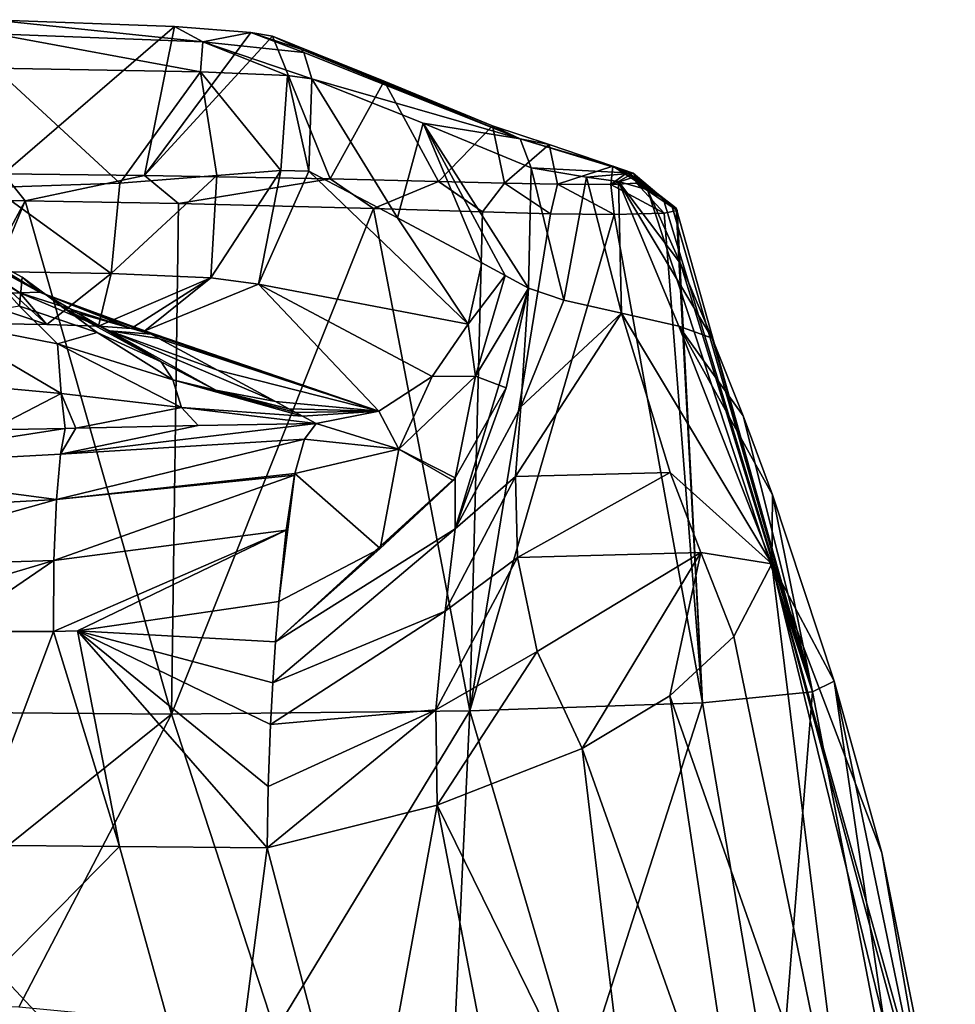
# Model space of a CAD drawing. Units: millimetres. Extents: x -57 to 28, y 1 to 307.
# Drawn here: x 5 to 28, y 95 to 119 of the extents above; entities that cross this region are included whole.
import ezdxf

# ---------------------------------------------------------------- set-up
doc = ezdxf.new("R2010")
doc.units = ezdxf.units.MM
doc.header["$LTSCALE"] = 65.185185
for name, color, linetype in [('40', 7, 'CONTINUOUS'), ('41', 7, 'CONTINUOUS'), ('42', 7, 'CONTINUOUS'), ('43', 7, 'CONTINUOUS'), ('45', 7, 'CONTINUOUS'), ('46', 7, 'CONTINUOUS'), ('47', 7, 'CONTINUOUS'), ('48', 7, 'CONTINUOUS'), ('49', 7, 'CONTINUOUS'), ('50', 7, 'CONTINUOUS'), ('69', 7, 'CONTINUOUS'), ('70', 7, 'CONTINUOUS'), ('71', 7, 'CONTINUOUS'), ('72', 7, 'CONTINUOUS'), ('73', 7, 'CONTINUOUS'), ('78', 7, 'CONTINUOUS'), ('79', 7, 'CONTINUOUS'), ('80', 7, 'CONTINUOUS'), ('81', 7, 'CONTINUOUS'), ('84', 7, 'CONTINUOUS'), ('86', 7, 'CONTINUOUS')]:
    doc.layers.add(name, color=color, linetype=linetype)

msp = doc.modelspace()

# ---------------------------------------------------------------- linework, layer by layer
at = {"layer": '40', "linetype": 'Continuous'}
for points in [[(12.004, 115.585, 77.738), (14.16, 114.453, 55.548), (12.082, 117.826, 77.668), (12.004, 115.585, 77.738)], [(12.082, 117.826, 77.668), (14.16, 114.453, 55.548), (14.782, 116.747, 49.73), (12.082, 117.826, 77.668)], [(14.16, 114.453, 55.548), (16.201, 113.362, 34.445), (14.782, 116.747, 49.73), (14.16, 114.453, 55.548)], [(17.336, 112.747, 22.657), (17.402, 115.669, 22.561), (14.782, 116.747, 49.73), (17.336, 112.747, 22.657)], [(16.769, 113.054, 28.551), (17.336, 112.747, 22.657), (14.782, 116.747, 49.73), (16.769, 113.054, 28.551)], [(16.201, 113.362, 34.445), (16.769, 113.054, 28.551), (14.782, 116.747, 49.73), (16.201, 113.362, 34.445)]]:
    msp.add_3dface(points, dxfattribs=at)
at = {"layer": '41', "linetype": 'Continuous'}
for points in [[(4.391, 118.086, 85.057), (4.337, 115.187, 84.548), (7.426, 115.298, 83.787), (4.391, 118.086, 85.057)], [(4.391, 118.086, 85.057), (7.426, 115.298, 83.787), (9.381, 117.995, 82.923), (4.391, 118.086, 85.057)], [(7.426, 115.298, 83.787), (9.776, 115.481, 82.238), (9.381, 117.995, 82.923), (7.426, 115.298, 83.787)], [(9.776, 115.481, 82.238), (11.324, 115.599, 80.129), (9.381, 117.995, 82.923), (9.776, 115.481, 82.238)], [(9.381, 117.995, 82.923), (11.324, 115.599, 80.129), (11.486, 117.906, 80.003), (9.381, 117.995, 82.923)], [(11.324, 115.599, 80.129), (12.004, 115.585, 77.738), (11.486, 117.906, 80.003), (11.324, 115.599, 80.129)], [(12.004, 115.585, 77.738), (12.082, 117.826, 77.668), (11.486, 117.906, 80.003), (12.004, 115.585, 77.738)]]:
    msp.add_3dface(points, dxfattribs=at)
at = {"layer": '42', "linetype": 'Continuous'}
for points in [[(12.004, 115.585, 77.738), (10.787, 112.848, 77.764), (15.87, 111.872, 34.523), (12.004, 115.585, 77.738)], [(12.004, 115.585, 77.738), (15.87, 111.872, 34.523), (14.16, 114.453, 55.548), (12.004, 115.585, 77.738)], [(16.201, 113.362, 34.445), (14.16, 114.453, 55.548), (15.87, 111.872, 34.523), (16.201, 113.362, 34.445)], [(10.787, 112.848, 77.764), (8.025, 111.716, 77.554), (13.702, 109.763, 34.633), (10.787, 112.848, 77.764)], [(15.87, 111.872, 34.523), (10.787, 112.848, 77.764), (14.996, 110.608, 34.589), (15.87, 111.872, 34.523)], [(14.996, 110.608, 34.589), (10.787, 112.848, 77.764), (13.702, 109.763, 34.633), (14.996, 110.608, 34.589)], [(8.025, 111.716, 77.554), (8.184, 111.631, 75.925), (13.702, 109.763, 34.633), (8.025, 111.716, 77.554)], [(8.184, 111.631, 75.925), (8.369, 111.531, 74.023), (13.702, 109.763, 34.633), (8.184, 111.631, 75.925)], [(9.791, 110.764, 59.39), (13.702, 109.763, 34.633), (8.369, 111.531, 74.023), (9.791, 110.764, 59.39)], [(9.791, 110.764, 59.39), (11.195, 110.004, 44.896), (13.702, 109.763, 34.633), (9.791, 110.764, 59.39)], [(11.525, 109.825, 41.478), (13.702, 109.763, 34.633), (11.195, 110.004, 44.896), (11.525, 109.825, 41.478)], [(11.691, 109.735, 39.762), (13.702, 109.763, 34.633), (11.525, 109.825, 41.478), (11.691, 109.735, 39.762)], [(11.855, 109.646, 38.059), (13.702, 109.763, 34.633), (11.691, 109.735, 39.762), (11.855, 109.646, 38.059)], [(12.184, 109.467, 34.649), (13.702, 109.763, 34.633), (11.855, 109.646, 38.059), (12.184, 109.467, 34.649)]]:
    msp.add_3dface(points, dxfattribs=at)
at = {"layer": '43', "linetype": 'Continuous'}
for points in [[(11.324, 115.599, 80.129), (9.776, 115.481, 82.238), (9.632, 113.003, 80.722), (11.324, 115.599, 80.129)], [(10.787, 112.848, 77.764), (11.324, 115.599, 80.129), (9.632, 113.003, 80.722), (10.787, 112.848, 77.764)], [(12.004, 115.585, 77.738), (11.324, 115.599, 80.129), (10.787, 112.848, 77.764), (12.004, 115.585, 77.738)], [(9.776, 115.481, 82.238), (7.426, 115.298, 83.787), (7.211, 113.108, 82.725), (9.776, 115.481, 82.238)], [(9.776, 115.481, 82.238), (7.211, 113.108, 82.725), (9.632, 113.003, 80.722), (9.776, 115.481, 82.238)], [(4.337, 115.187, 84.548), (4.238, 113.15, 83.536), (7.211, 113.108, 82.725), (4.337, 115.187, 84.548)], [(7.426, 115.298, 83.787), (4.337, 115.187, 84.548), (7.211, 113.108, 82.725), (7.426, 115.298, 83.787)], [(3.992, 111.888, 80.835), (5.649, 111.868, 80.448), (4.238, 113.15, 83.536), (3.992, 111.888, 80.835)], [(4.238, 113.15, 83.536), (5.649, 111.868, 80.448), (7.211, 113.108, 82.725), (4.238, 113.15, 83.536)], [(5.649, 111.868, 80.448), (6.904, 111.827, 79.678), (7.211, 113.108, 82.725), (5.649, 111.868, 80.448)], [(7.211, 113.108, 82.725), (6.904, 111.827, 79.678), (9.632, 113.003, 80.722), (7.211, 113.108, 82.725)], [(6.904, 111.827, 79.678), (7.694, 111.774, 78.661), (9.632, 113.003, 80.722), (6.904, 111.827, 79.678)], [(7.694, 111.774, 78.661), (8.025, 111.716, 77.554), (9.632, 113.003, 80.722), (7.694, 111.774, 78.661)], [(8.025, 111.716, 77.554), (10.787, 112.848, 77.764), (9.632, 113.003, 80.722), (8.025, 111.716, 77.554)]]:
    msp.add_3dface(points, dxfattribs=at)
at = {"layer": '45', "linetype": 'Continuous'}
for points in [[(17.402, 115.669, 22.561), (17.336, 112.747, 22.657), (18.193, 112.459, 17.162), (17.402, 115.669, 22.561)], [(17.402, 115.669, 22.561), (18.193, 112.459, 17.162), (18.743, 115.442, 11.909), (17.402, 115.669, 22.561)], [(18.193, 112.459, 17.162), (19.595, 112.143, 11.138), (18.743, 115.442, 11.909), (18.193, 112.459, 17.162)], [(18.743, 115.442, 11.909), (19.595, 112.143, 11.138), (19.518, 115.334, 5.963), (18.743, 115.442, 11.909)], [(21.022, 113.343, -0.424), (20.219, 115.131, -0.455), (19.518, 115.334, 5.963), (21.022, 113.343, -0.424)], [(21.787, 111.539, -0.393), (21.022, 113.343, -0.424), (19.518, 115.334, 5.963), (21.787, 111.539, -0.393)], [(20.981, 111.827, 5.098), (21.787, 111.539, -0.393), (19.518, 115.334, 5.963), (20.981, 111.827, 5.098)], [(19.595, 112.143, 11.138), (20.981, 111.827, 5.098), (19.518, 115.334, 5.963), (19.595, 112.143, 11.138)]]:
    msp.add_3dface(points, dxfattribs=at)
at = {"layer": '46', "linetype": 'Continuous'}
for points in [[(15.56, 106.914, 23.434), (17.336, 112.747, 22.657), (16.793, 110.333, 23.908), (15.56, 106.914, 23.434)], [(17.336, 112.747, 22.657), (15.56, 106.914, 23.434), (17.148, 109.871, 21.412), (17.336, 112.747, 22.657)], [(15.56, 108.151, 25.039), (15.56, 106.914, 23.434), (16.793, 110.333, 23.908), (15.56, 108.151, 25.039)], [(17.148, 109.871, 21.412), (15.56, 106.914, 23.434), (17.02, 108.179, 20.678), (17.148, 109.871, 21.412)], [(15.56, 106.914, 23.434), (15.311, 104.919, 22.383), (17.02, 108.179, 20.678), (15.56, 106.914, 23.434)], [(17.02, 108.179, 20.678), (15.311, 104.919, 22.383), (17.066, 106.215, 19.825), (17.02, 108.179, 20.678)], [(15.56, 106.914, 23.434), (15.56, 108.151, 25.039), (11.201, 104.171, 25.985), (15.56, 106.914, 23.434)], [(11.201, 104.171, 25.985), (15.56, 108.151, 25.039), (15.507, 108.084, 25.074), (11.201, 104.171, 25.985)], [(13.741, 106.434, 25.926), (11.201, 104.171, 25.985), (15.507, 108.084, 25.074), (13.741, 106.434, 25.926)], [(15.311, 104.919, 22.383), (15.56, 106.914, 23.434), (11.132, 103.175, 25.513), (15.311, 104.919, 22.383)], [(11.132, 103.175, 25.513), (15.56, 106.914, 23.434), (11.201, 104.171, 25.985), (11.132, 103.175, 25.513)], [(11.281, 105.147, 26.597), (11.201, 104.171, 25.985), (13.741, 106.434, 25.926), (11.281, 105.147, 26.597)], [(15.311, 104.919, 22.383), (15.089, 102.524, 21.894), (17.066, 106.215, 19.825), (15.311, 104.919, 22.383)], [(17.066, 106.215, 19.825), (15.089, 102.524, 21.894), (17.549, 103.938, 18.836), (17.066, 106.215, 19.825)], [(15.089, 102.524, 21.894), (15.311, 104.919, 22.383), (11.076, 102.172, 25.178), (15.089, 102.524, 21.894)], [(11.076, 102.172, 25.178), (15.311, 104.919, 22.383), (11.132, 103.175, 25.513), (11.076, 102.172, 25.178)], [(15.089, 102.524, 21.894), (15.122, 100.21, 21.896), (17.549, 103.938, 18.836), (15.089, 102.524, 21.894)], [(15.122, 100.21, 21.896), (18.636, 101.59, 17.823), (17.549, 103.938, 18.836), (15.122, 100.21, 21.896)], [(15.122, 100.21, 21.896), (15.089, 102.524, 21.894), (11, 99.18, 24.936), (15.122, 100.21, 21.896)], [(11, 99.18, 24.936), (15.089, 102.524, 21.894), (11.018, 100.668, 24.918), (11, 99.18, 24.936)], [(11.018, 100.668, 24.918), (15.089, 102.524, 21.894), (11.076, 102.172, 25.178), (11.018, 100.668, 24.918)]]:
    msp.add_3dface(points, dxfattribs=at)
at = {"layer": '47', "linetype": 'Continuous'}
for points in [[(18.193, 112.459, 17.162), (17.336, 112.747, 22.657), (17.148, 109.871, 21.412), (18.193, 112.459, 17.162)], [(19.595, 112.143, 11.138), (18.193, 112.459, 17.162), (17.148, 109.871, 21.412), (19.595, 112.143, 11.138)], [(19.595, 112.143, 11.138), (17.148, 109.871, 21.412), (17.02, 108.179, 20.678), (19.595, 112.143, 11.138)], [(19.595, 112.143, 11.138), (17.02, 108.179, 20.678), (20.77, 108.276, 10.45), (19.595, 112.143, 11.138)], [(17.02, 108.179, 20.678), (17.066, 106.215, 19.825), (20.77, 108.276, 10.45), (17.02, 108.179, 20.678)], [(20.77, 108.276, 10.45), (17.066, 106.215, 19.825), (21.516, 106.335, 10.135), (20.77, 108.276, 10.45)], [(17.066, 106.215, 19.825), (17.549, 103.938, 18.836), (21.516, 106.335, 10.135), (17.066, 106.215, 19.825)], [(17.549, 103.938, 18.836), (18.636, 101.59, 17.823), (21.516, 106.335, 10.135), (17.549, 103.938, 18.836)], [(18.636, 101.59, 17.823), (20.764, 102.86, 14.076), (21.516, 106.335, 10.135), (18.636, 101.59, 17.823)], [(20.764, 102.86, 14.076), (22.319, 104.301, 9.819), (21.516, 106.335, 10.135), (20.764, 102.86, 14.076)]]:
    msp.add_3dface(points, dxfattribs=at)
at = {"layer": '48', "linetype": 'Continuous'}
for points in [[(20.981, 111.827, 5.098), (19.595, 112.143, 11.138), (23.237, 106.066, 4.611), (20.981, 111.827, 5.098)], [(19.595, 112.143, 11.138), (20.77, 108.276, 10.45), (23.237, 106.066, 4.611), (19.595, 112.143, 11.138)], [(21.787, 111.539, -0.393), (20.981, 111.827, 5.098), (22.54, 109.649, -0.36), (21.787, 111.539, -0.393)], [(22.54, 109.649, -0.36), (20.981, 111.827, 5.098), (23.252, 107.74, -0.326), (22.54, 109.649, -0.36)], [(23.252, 107.74, -0.326), (20.981, 111.827, 5.098), (23.237, 106.066, 4.611), (23.252, 107.74, -0.326)], [(20.77, 108.276, 10.45), (21.516, 106.335, 10.135), (23.237, 106.066, 4.611), (20.77, 108.276, 10.45)], [(21.516, 106.335, 10.135), (22.319, 104.301, 9.819), (23.237, 106.066, 4.611), (21.516, 106.335, 10.135)]]:
    msp.add_3dface(points, dxfattribs=at)
at = {"layer": '49', "linetype": 'Continuous'}
for points in [[(20.219, 115.131, -0.455), (21.022, 113.343, -0.424), (24.227, 102.963, -8.897), (20.219, 115.131, -0.455)], [(20.219, 115.131, -0.455), (24.227, 102.963, -8.897), (20.603, 114.92, -4.798), (20.219, 115.131, -0.455)], [(0, 105.349, -26.942), (0, 114.903, -24.208), (5.124, 114.866, -23.704), (0, 105.349, -26.942)], [(0, 102.488, -27.41), (0, 105.349, -26.942), (5.124, 114.866, -23.704), (0, 102.488, -27.41)], [(8.674, 102.42, -25.884), (0, 102.488, -27.41), (5.124, 114.866, -23.704), (8.674, 102.42, -25.884)], [(8.842, 114.799, -22.675), (8.674, 102.42, -25.884), (5.124, 114.866, -23.704), (8.842, 114.799, -22.675)], [(20.603, 114.92, -4.798), (24.227, 102.963, -8.897), (20.805, 114.78, -7.351), (20.603, 114.92, -4.798)], [(13.574, 114.678, -20.416), (8.674, 102.42, -25.884), (8.842, 114.799, -22.675), (13.574, 114.678, -20.416)], [(15.909, 102.498, -22.002), (8.674, 102.42, -25.884), (13.574, 114.678, -20.416), (15.909, 102.498, -22.002)], [(16.217, 114.601, -18.574), (15.909, 102.498, -22.002), (13.574, 114.678, -20.416), (16.217, 114.601, -18.574)], [(20.944, 114.632, -10.227), (21.559, 102.693, -16.329), (20.622, 114.567, -12.36), (20.944, 114.632, -10.227)], [(20.805, 114.78, -7.351), (24.227, 102.963, -8.897), (20.919, 114.691, -8.872), (20.805, 114.78, -7.351)], [(24.227, 102.963, -8.897), (21.559, 102.693, -16.329), (20.919, 114.691, -8.872), (24.227, 102.963, -8.897)], [(20.919, 114.691, -8.872), (21.559, 102.693, -16.329), (20.944, 114.632, -10.227), (20.919, 114.691, -8.872)], [(17.871, 114.554, -17.136), (15.909, 102.498, -22.002), (16.217, 114.601, -18.574), (17.871, 114.554, -17.136)], [(19.412, 114.534, -15.194), (15.909, 102.498, -22.002), (17.871, 114.554, -17.136), (19.412, 114.534, -15.194)], [(21.559, 102.693, -16.329), (15.909, 102.498, -22.002), (19.412, 114.534, -15.194), (21.559, 102.693, -16.329)], [(20.622, 114.567, -12.36), (21.559, 102.693, -16.329), (19.412, 114.534, -15.194), (20.622, 114.567, -12.36)], [(21.022, 113.343, -0.424), (21.787, 111.539, -0.393), (24.227, 102.963, -8.897), (21.022, 113.343, -0.424)], [(21.787, 111.539, -0.393), (22.54, 109.649, -0.36), (24.227, 102.963, -8.897), (21.787, 111.539, -0.393)], [(22.54, 109.649, -0.36), (23.252, 107.74, -0.326), (24.227, 102.963, -8.897), (22.54, 109.649, -0.36)], [(23.252, 107.74, -0.326), (24.75, 103.221, -0.247), (24.227, 102.963, -8.897), (23.252, 107.74, -0.326)], [(24.227, 102.963, -8.897), (24.75, 103.221, -0.247), (26.553, 90.898, -7.586), (24.227, 102.963, -8.897)], [(24.75, 103.221, -0.247), (25.905, 99.058, -0.175), (27.403, 90.431, -3.692), (24.75, 103.221, -0.247)], [(26.553, 90.898, -7.586), (24.75, 103.221, -0.247), (27.403, 90.431, -3.692), (26.553, 90.898, -7.586)], [(21.559, 102.693, -16.329), (24.227, 102.963, -8.897), (23.347, 92.157, -14.913), (21.559, 102.693, -16.329)], [(23.347, 92.157, -14.913), (24.227, 102.963, -8.897), (26.553, 90.898, -7.586), (23.347, 92.157, -14.913)], [(15.909, 102.498, -22.002), (21.559, 102.693, -16.329), (18.577, 93.432, -20.605), (15.909, 102.498, -22.002)], [(18.577, 93.432, -20.605), (21.559, 102.693, -16.329), (23.347, 92.157, -14.913), (18.577, 93.432, -20.605)], [(0, 95.455, -27.912), (0, 102.488, -27.41), (8.674, 102.42, -25.884), (0, 95.455, -27.912)], [(8.674, 102.42, -25.884), (15.909, 102.498, -22.002), (11.188, 94.725, -25.448), (8.674, 102.42, -25.884)], [(11.188, 94.725, -25.448), (15.909, 102.498, -22.002), (15.513, 94.051, -23.01), (11.188, 94.725, -25.448)], [(15.513, 94.051, -23.01), (15.909, 102.498, -22.002), (18.577, 93.432, -20.605), (15.513, 94.051, -23.01)], [(0, 95.455, -27.912), (8.674, 102.42, -25.884), (4.975, 95.311, -27.437), (0, 95.455, -27.912)], [(4.975, 95.311, -27.437), (8.674, 102.42, -25.884), (11.188, 94.725, -25.448), (4.975, 95.311, -27.437)], [(25.905, 99.058, -0.175), (27.688, 90.162, -0.019), (27.403, 90.431, -3.692), (25.905, 99.058, -0.175)]]:
    msp.add_3dface(points, dxfattribs=at)
at = {"layer": '50', "linetype": 'Continuous'}
for points in [[(23.252, 107.74, -0.326), (23.237, 106.066, 4.611), (24.75, 103.221, -0.247), (23.252, 107.74, -0.326)], [(23.237, 106.066, 4.611), (22.319, 104.301, 9.819), (25.213, 90.177, 11.582), (23.237, 106.066, 4.611)], [(23.237, 106.066, 4.611), (27.688, 90.162, -0.019), (25.905, 99.058, -0.175), (23.237, 106.066, 4.611)], [(27.688, 90.162, -0.019), (23.237, 106.066, 4.611), (27.569, 90.069, 2.769), (27.688, 90.162, -0.019)], [(23.237, 106.066, 4.611), (25.905, 99.058, -0.175), (24.75, 103.221, -0.247), (23.237, 106.066, 4.611)], [(27.569, 90.069, 2.769), (23.237, 106.066, 4.611), (27.163, 90.071, 5.522), (27.569, 90.069, 2.769)], [(27.163, 90.071, 5.522), (23.237, 106.066, 4.611), (25.213, 90.177, 11.582), (27.163, 90.071, 5.522)], [(22.319, 104.301, 9.819), (20.764, 102.86, 14.076), (25.213, 90.177, 11.582), (22.319, 104.301, 9.819)], [(20.764, 102.86, 14.076), (18.636, 101.59, 17.823), (22.66, 90.253, 16.079), (20.764, 102.86, 14.076)], [(25.213, 90.177, 11.582), (20.764, 102.86, 14.076), (22.66, 90.253, 16.079), (25.213, 90.177, 11.582)], [(18.636, 101.59, 17.823), (15.122, 100.21, 21.896), (19.984, 90.306, 19.361), (18.636, 101.59, 17.823)], [(22.66, 90.253, 16.079), (18.636, 101.59, 17.823), (19.984, 90.306, 19.361), (22.66, 90.253, 16.079)], [(15.122, 100.21, 21.896), (11, 99.18, 24.936), (13.316, 90.384, 24.527), (15.122, 100.21, 21.896)], [(17.031, 90.348, 22.054), (15.122, 100.21, 21.896), (13.316, 90.384, 24.527), (17.031, 90.348, 22.054)], [(19.984, 90.306, 19.361), (15.122, 100.21, 21.896), (17.031, 90.348, 22.054), (19.984, 90.306, 19.361)], [(7.413, 99.208, 26.578), (3.857, 99.243, 27.548), (4.441, 96.197, 27.503), (7.413, 99.208, 26.578)], [(9.858, 90.406, 26.145), (7.413, 99.208, 26.578), (4.441, 96.197, 27.503), (9.858, 90.406, 26.145)], [(11, 99.18, 24.936), (7.413, 99.208, 26.578), (9.858, 90.406, 26.145), (11, 99.18, 24.936)], [(13.316, 90.384, 24.527), (11, 99.18, 24.936), (9.858, 90.406, 26.145), (13.316, 90.384, 24.527)], [(4.194, 90.426, 27.658), (9.858, 90.406, 26.145), (4.441, 96.197, 27.503), (4.194, 90.426, 27.658)]]:
    msp.add_3dface(points, dxfattribs=at)
at = {"layer": '69', "linetype": 'Continuous'}
for points in [[(3.723, 113.738, 73.908), (4.992, 112.31, 44.775), (5.053, 113.015, 73.946), (3.723, 113.738, 73.908)], [(4.992, 112.31, 44.775), (6.869, 111.671, 44.808), (5.053, 113.015, 73.946), (4.992, 112.31, 44.775)], [(5.053, 113.015, 73.946), (6.869, 111.671, 44.808), (5.633, 112.588, 73.968), (5.053, 113.015, 73.946)], [(6.869, 111.671, 44.808), (8.421, 110.961, 44.846), (5.633, 112.588, 73.968), (6.869, 111.671, 44.808)], [(5.633, 112.588, 73.968), (8.421, 110.961, 44.846), (6.102, 112.234, 73.987), (5.633, 112.588, 73.968)], [(6.102, 112.234, 73.987), (8.421, 110.961, 44.846), (7.172, 111.714, 74.014), (6.102, 112.234, 73.987)], [(8.369, 111.531, 74.023), (7.172, 111.714, 74.014), (9.791, 110.764, 59.39), (8.369, 111.531, 74.023)], [(11.195, 110.004, 44.896), (9.791, 110.764, 59.39), (7.172, 111.714, 74.014), (11.195, 110.004, 44.896)], [(9.747, 110.275, 44.882), (11.195, 110.004, 44.896), (7.172, 111.714, 74.014), (9.747, 110.275, 44.882)], [(8.421, 110.961, 44.846), (9.747, 110.275, 44.882), (7.172, 111.714, 74.014), (8.421, 110.961, 44.846)]]:
    msp.add_3dface(points, dxfattribs=at)
at = {"layer": '70', "linetype": 'Continuous'}
for points in [[(11.201, 104.171, 25.985), (11.281, 105.147, 26.597), (6.398, 104.442, 28), (11.201, 104.171, 25.985)], [(3.299, 104.427, 28.661), (3.857, 99.243, 27.548), (5.815, 104.427, 28.148), (3.299, 104.427, 28.661)], [(3.857, 99.243, 27.548), (7.413, 99.208, 26.578), (5.815, 104.427, 28.148), (3.857, 99.243, 27.548)], [(5.815, 104.427, 28.148), (7.413, 99.208, 26.578), (6.398, 104.442, 28), (5.815, 104.427, 28.148)], [(11, 99.18, 24.936), (11.018, 100.668, 24.918), (6.398, 104.442, 28), (11, 99.18, 24.936)], [(7.413, 99.208, 26.578), (11, 99.18, 24.936), (6.398, 104.442, 28), (7.413, 99.208, 26.578)], [(11.018, 100.668, 24.918), (11.076, 102.172, 25.178), (6.398, 104.442, 28), (11.018, 100.668, 24.918)], [(11.076, 102.172, 25.178), (11.132, 103.175, 25.513), (6.398, 104.442, 28), (11.076, 102.172, 25.178)], [(11.132, 103.175, 25.513), (11.201, 104.171, 25.985), (6.398, 104.442, 28), (11.132, 103.175, 25.513)]]:
    msp.add_3dface(points, dxfattribs=at)
at = {"layer": '71', "linetype": 'Continuous'}
for points in [[(4.992, 112.31, 44.775), (2.978, 111.972, 41.27), (5.907, 111.398, 41.334), (4.992, 112.31, 44.775)], [(6.869, 111.671, 44.808), (4.992, 112.31, 44.775), (5.907, 111.398, 41.334), (6.869, 111.671, 44.808)], [(3.016, 110.468, 38.031), (6.003, 110.195, 38.053), (2.978, 111.972, 41.27), (3.016, 110.468, 38.031)], [(2.978, 111.972, 41.27), (6.003, 110.195, 38.053), (5.907, 111.398, 41.334), (2.978, 111.972, 41.27)], [(6.869, 111.671, 44.808), (5.907, 111.398, 41.334), (8.707, 110.522, 41.413), (6.869, 111.671, 44.808)], [(8.421, 110.961, 44.846), (6.869, 111.671, 44.808), (8.707, 110.522, 41.413), (8.421, 110.961, 44.846)], [(6.003, 110.195, 38.053), (8.921, 109.856, 38.056), (5.907, 111.398, 41.334), (6.003, 110.195, 38.053)], [(5.907, 111.398, 41.334), (8.921, 109.856, 38.056), (8.707, 110.522, 41.413), (5.907, 111.398, 41.334)], [(9.747, 110.275, 44.882), (8.421, 110.961, 44.846), (8.707, 110.522, 41.413), (9.747, 110.275, 44.882)], [(3.016, 110.468, 38.031), (4.296, 109.312, 34.657), (6.003, 110.195, 38.053), (3.016, 110.468, 38.031)], [(11.855, 109.646, 38.059), (11.691, 109.735, 39.762), (8.707, 110.522, 41.413), (11.855, 109.646, 38.059)], [(8.921, 109.856, 38.056), (11.855, 109.646, 38.059), (8.707, 110.522, 41.413), (8.921, 109.856, 38.056)], [(11.691, 109.735, 39.762), (11.525, 109.825, 41.478), (8.707, 110.522, 41.413), (11.691, 109.735, 39.762)], [(11.525, 109.825, 41.478), (9.747, 110.275, 44.882), (8.707, 110.522, 41.413), (11.525, 109.825, 41.478)], [(4.296, 109.312, 34.657), (6.097, 109.345, 34.655), (6.003, 110.195, 38.053), (4.296, 109.312, 34.657)], [(6.097, 109.345, 34.655), (6.354, 109.35, 34.655), (6.003, 110.195, 38.053), (6.097, 109.345, 34.655)], [(6.003, 110.195, 38.053), (6.354, 109.35, 34.655), (8.921, 109.856, 38.056), (6.003, 110.195, 38.053)], [(11.525, 109.825, 41.478), (11.195, 110.004, 44.896), (9.747, 110.275, 44.882), (11.525, 109.825, 41.478)], [(6.354, 109.35, 34.655), (9.321, 109.422, 34.651), (8.921, 109.856, 38.056), (6.354, 109.35, 34.655)], [(12.184, 109.467, 34.649), (11.855, 109.646, 38.059), (8.921, 109.856, 38.056), (12.184, 109.467, 34.649)], [(9.321, 109.422, 34.651), (12.184, 109.467, 34.649), (8.921, 109.856, 38.056), (9.321, 109.422, 34.651)]]:
    msp.add_3dface(points, dxfattribs=at)
at = {"layer": '72', "linetype": 'Continuous'}
for points in [[(4.994, 112.636, 77.31), (3.541, 112.571, 78.245), (2.585, 114.097, 75.668), (4.994, 112.636, 77.31)], [(2.858, 114.083, 74.802), (4.994, 112.636, 77.31), (2.585, 114.097, 75.668), (2.858, 114.083, 74.802)], [(2.999, 114.024, 73.893), (5.474, 112.648, 75.687), (2.858, 114.083, 74.802), (2.999, 114.024, 73.893)], [(5.474, 112.648, 75.687), (4.994, 112.636, 77.31), (2.858, 114.083, 74.802), (5.474, 112.648, 75.687)], [(2.999, 114.024, 73.893), (3.723, 113.738, 73.908), (5.474, 112.648, 75.687), (2.999, 114.024, 73.893)], [(3.723, 113.738, 73.908), (5.053, 113.015, 73.946), (5.474, 112.648, 75.687), (3.723, 113.738, 73.908)], [(5.053, 113.015, 73.946), (5.633, 112.588, 73.968), (5.474, 112.648, 75.687), (5.053, 113.015, 73.946)], [(4.994, 112.636, 77.31), (5.649, 111.868, 80.448), (3.541, 112.571, 78.245), (4.994, 112.636, 77.31)], [(5.649, 111.868, 80.448), (3.992, 111.888, 80.835), (3.541, 112.571, 78.245), (5.649, 111.868, 80.448)], [(5.474, 112.648, 75.687), (7.694, 111.774, 78.661), (4.994, 112.636, 77.31), (5.474, 112.648, 75.687)], [(7.694, 111.774, 78.661), (6.904, 111.827, 79.678), (4.994, 112.636, 77.31), (7.694, 111.774, 78.661)], [(6.904, 111.827, 79.678), (5.649, 111.868, 80.448), (4.994, 112.636, 77.31), (6.904, 111.827, 79.678)], [(8.184, 111.631, 75.925), (8.025, 111.716, 77.554), (5.474, 112.648, 75.687), (8.184, 111.631, 75.925)], [(5.633, 112.588, 73.968), (8.184, 111.631, 75.925), (5.474, 112.648, 75.687), (5.633, 112.588, 73.968)], [(8.025, 111.716, 77.554), (7.694, 111.774, 78.661), (5.474, 112.648, 75.687), (8.025, 111.716, 77.554)], [(8.184, 111.631, 75.925), (5.633, 112.588, 73.968), (6.102, 112.234, 73.987), (8.184, 111.631, 75.925)], [(8.184, 111.631, 75.925), (6.102, 112.234, 73.987), (7.172, 111.714, 74.014), (8.184, 111.631, 75.925)], [(8.369, 111.531, 74.023), (8.184, 111.631, 75.925), (7.172, 111.714, 74.014), (8.369, 111.531, 74.023)]]:
    msp.add_3dface(points, dxfattribs=at)
at = {"layer": '73', "linetype": 'Continuous'}
for points in [[(8.751, 119.096, 82.144), (4.598, 115.521, -22.888), (4.319, 119.259, 84.041), (8.751, 119.096, 82.144)], [(8.024, 115.48, -22.003), (4.598, 115.521, -22.888), (8.751, 119.096, 82.144), (8.024, 115.48, -22.003)], [(10.602, 118.947, 79.577), (8.024, 115.48, -22.003), (8.751, 119.096, 82.144), (10.602, 118.947, 79.577)], [(11.124, 118.856, 77.535), (8.024, 115.48, -22.003), (10.602, 118.947, 79.577), (11.124, 118.856, 77.535)], [(12.525, 115.396, -19.986), (8.024, 115.48, -22.003), (11.124, 118.856, 77.535), (12.525, 115.396, -19.986)], [(13.834, 117.768, 49.598), (12.525, 115.396, -19.986), (11.124, 118.856, 77.535), (13.834, 117.768, 49.598)], [(15.155, 115.335, -18.256), (12.525, 115.396, -19.986), (13.834, 117.768, 49.598), (15.155, 115.335, -18.256)], [(16.461, 116.686, 22.43), (15.155, 115.335, -18.256), (13.834, 117.768, 49.598), (16.461, 116.686, 22.43)], [(16.751, 115.295, -16.952), (15.155, 115.335, -18.256), (16.461, 116.686, 22.43), (16.751, 115.295, -16.952)], [(17.833, 116.235, 11.746), (16.751, 115.295, -16.952), (16.461, 116.686, 22.43), (17.833, 116.235, 11.746)], [(18.039, 115.267, -15.604), (16.751, 115.295, -16.952), (17.833, 116.235, 11.746), (18.039, 115.267, -15.604)], [(19.378, 115.709, -0.558), (18.039, 115.267, -15.604), (17.833, 116.235, 11.746), (19.378, 115.709, -0.558)], [(19.33, 115.263, -13.416), (18.039, 115.267, -15.604), (19.378, 115.709, -0.558), (19.33, 115.263, -13.416)], [(19.724, 115.545, -4.592), (19.33, 115.263, -13.416), (19.378, 115.709, -0.558), (19.724, 115.545, -4.592)], [(19.912, 115.445, -7.105), (19.33, 115.263, -13.416), (19.724, 115.545, -4.592), (19.912, 115.445, -7.105)], [(19.955, 115.298, -11.228), (19.33, 115.263, -13.416), (19.912, 115.445, -7.105), (19.955, 115.298, -11.228)], [(20.016, 115.385, -8.645), (19.955, 115.298, -11.228), (19.912, 115.445, -7.105), (20.016, 115.385, -8.645)], [(20.069, 115.341, -9.781), (19.955, 115.298, -11.228), (20.016, 115.385, -8.645), (20.069, 115.341, -9.781)]]:
    msp.add_3dface(points, dxfattribs=at)
at = {"layer": '78', "linetype": 'Continuous'}
for points in [[(8.751, 119.096, 82.144), (4.319, 119.259, 84.041), (9.435, 118.72, 82.573), (8.751, 119.096, 82.144)], [(4.319, 119.259, 84.041), (4.385, 118.915, 84.827), (9.435, 118.72, 82.573), (4.319, 119.259, 84.041)], [(4.391, 118.086, 85.057), (9.381, 117.995, 82.923), (4.385, 118.915, 84.827), (4.391, 118.086, 85.057)], [(4.385, 118.915, 84.827), (9.381, 117.995, 82.923), (9.435, 118.72, 82.573), (4.385, 118.915, 84.827)], [(10.602, 118.947, 79.577), (8.751, 119.096, 82.144), (9.435, 118.72, 82.573), (10.602, 118.947, 79.577)], [(10.602, 118.947, 79.577), (9.435, 118.72, 82.573), (11.883, 118.461, 77.624), (10.602, 118.947, 79.577)], [(11.124, 118.856, 77.535), (10.602, 118.947, 79.577), (11.816, 118.541, 77.615), (11.124, 118.856, 77.535)], [(10.602, 118.947, 79.577), (11.883, 118.461, 77.624), (11.816, 118.541, 77.615), (10.602, 118.947, 79.577)], [(9.381, 117.995, 82.923), (11.486, 117.906, 80.003), (9.435, 118.72, 82.573), (9.381, 117.995, 82.923)], [(11.486, 117.906, 80.003), (12.082, 117.826, 77.668), (9.435, 118.72, 82.573), (11.486, 117.906, 80.003)], [(9.435, 118.72, 82.573), (12.082, 117.826, 77.668), (11.883, 118.461, 77.624), (9.435, 118.72, 82.573)]]:
    msp.add_3dface(points, dxfattribs=at)
at = {"layer": '79', "linetype": 'Continuous'}
for points in [[(13.834, 117.768, 49.598), (11.124, 118.856, 77.535), (11.816, 118.541, 77.615), (13.834, 117.768, 49.598)], [(16.461, 116.686, 22.43), (13.834, 117.768, 49.598), (11.816, 118.541, 77.615), (16.461, 116.686, 22.43)], [(16.461, 116.686, 22.43), (11.816, 118.541, 77.615), (17.137, 116.37, 22.508), (16.461, 116.686, 22.43)], [(11.816, 118.541, 77.615), (11.883, 118.461, 77.624), (17.137, 116.37, 22.508), (11.816, 118.541, 77.615)], [(11.883, 118.461, 77.624), (12.082, 117.826, 77.668), (17.137, 116.37, 22.508), (11.883, 118.461, 77.624)], [(12.082, 117.826, 77.668), (14.782, 116.747, 49.73), (17.137, 116.37, 22.508), (12.082, 117.826, 77.668)], [(14.782, 116.747, 49.73), (17.402, 115.669, 22.561), (17.137, 116.37, 22.508), (14.782, 116.747, 49.73)]]:
    msp.add_3dface(points, dxfattribs=at)
at = {"layer": '80', "linetype": 'Continuous'}
for points in [[(17.833, 116.235, 11.746), (16.461, 116.686, 22.43), (17.137, 116.37, 22.508), (17.833, 116.235, 11.746)], [(17.137, 116.37, 22.508), (17.402, 115.669, 22.561), (19.878, 115.537, -0.504), (17.137, 116.37, 22.508)], [(19.378, 115.709, -0.558), (17.833, 116.235, 11.746), (17.137, 116.37, 22.508), (19.378, 115.709, -0.558)], [(19.378, 115.709, -0.558), (17.137, 116.37, 22.508), (19.878, 115.537, -0.504), (19.378, 115.709, -0.558)], [(17.402, 115.669, 22.561), (18.743, 115.442, 11.909), (19.878, 115.537, -0.504), (17.402, 115.669, 22.561)], [(18.743, 115.442, 11.909), (19.518, 115.334, 5.963), (19.878, 115.537, -0.504), (18.743, 115.442, 11.909)], [(19.518, 115.334, 5.963), (20.219, 115.131, -0.455), (19.878, 115.537, -0.504), (19.518, 115.334, 5.963)]]:
    msp.add_3dface(points, dxfattribs=at)
at = {"layer": '81', "linetype": 'Continuous'}
for points in [[(20.603, 114.92, -4.798), (19.724, 115.545, -4.592), (19.378, 115.709, -0.558), (20.603, 114.92, -4.798)], [(20.603, 114.92, -4.798), (19.378, 115.709, -0.558), (19.878, 115.537, -0.504), (20.603, 114.92, -4.798)], [(5.124, 114.866, -23.704), (0, 114.903, -24.208), (4.598, 115.521, -22.888), (5.124, 114.866, -23.704)], [(5.124, 114.866, -23.704), (4.598, 115.521, -22.888), (8.024, 115.48, -22.003), (5.124, 114.866, -23.704)], [(8.842, 114.799, -22.675), (5.124, 114.866, -23.704), (8.024, 115.48, -22.003), (8.842, 114.799, -22.675)], [(8.842, 114.799, -22.675), (8.024, 115.48, -22.003), (12.525, 115.396, -19.986), (8.842, 114.799, -22.675)], [(13.574, 114.678, -20.416), (8.842, 114.799, -22.675), (12.525, 115.396, -19.986), (13.574, 114.678, -20.416)], [(13.574, 114.678, -20.416), (12.525, 115.396, -19.986), (15.155, 115.335, -18.256), (13.574, 114.678, -20.416)], [(16.217, 114.601, -18.574), (13.574, 114.678, -20.416), (15.155, 115.335, -18.256), (16.217, 114.601, -18.574)], [(16.217, 114.601, -18.574), (15.155, 115.335, -18.256), (16.751, 115.295, -16.952), (16.217, 114.601, -18.574)], [(20.603, 114.92, -4.798), (19.912, 115.445, -7.105), (19.724, 115.545, -4.592), (20.603, 114.92, -4.798)], [(20.219, 115.131, -0.455), (20.603, 114.92, -4.798), (19.878, 115.537, -0.504), (20.219, 115.131, -0.455)], [(20.603, 114.92, -4.798), (20.805, 114.78, -7.351), (19.912, 115.445, -7.105), (20.603, 114.92, -4.798)], [(20.805, 114.78, -7.351), (20.016, 115.385, -8.645), (19.912, 115.445, -7.105), (20.805, 114.78, -7.351)], [(20.944, 114.632, -10.227), (19.955, 115.298, -11.228), (20.069, 115.341, -9.781), (20.944, 114.632, -10.227)], [(20.805, 114.78, -7.351), (20.919, 114.691, -8.872), (20.016, 115.385, -8.645), (20.805, 114.78, -7.351)], [(20.919, 114.691, -8.872), (20.069, 115.341, -9.781), (20.016, 115.385, -8.645), (20.919, 114.691, -8.872)], [(20.919, 114.691, -8.872), (20.944, 114.632, -10.227), (20.069, 115.341, -9.781), (20.919, 114.691, -8.872)], [(17.871, 114.554, -17.136), (16.217, 114.601, -18.574), (16.751, 115.295, -16.952), (17.871, 114.554, -17.136)], [(17.871, 114.554, -17.136), (16.751, 115.295, -16.952), (18.039, 115.267, -15.604), (17.871, 114.554, -17.136)], [(19.412, 114.534, -15.194), (17.871, 114.554, -17.136), (18.039, 115.267, -15.604), (19.412, 114.534, -15.194)], [(19.412, 114.534, -15.194), (18.039, 115.267, -15.604), (19.33, 115.263, -13.416), (19.412, 114.534, -15.194)], [(20.622, 114.567, -12.36), (19.33, 115.263, -13.416), (19.955, 115.298, -11.228), (20.622, 114.567, -12.36)], [(20.622, 114.567, -12.36), (19.412, 114.534, -15.194), (19.33, 115.263, -13.416), (20.622, 114.567, -12.36)], [(20.944, 114.632, -10.227), (20.622, 114.567, -12.36), (19.955, 115.298, -11.228), (20.944, 114.632, -10.227)]]:
    msp.add_3dface(points, dxfattribs=at)
at = {"layer": '84', "linetype": 'Continuous'}
for points in [[(16.769, 113.054, 28.551), (16.201, 113.362, 34.445), (15.87, 111.872, 34.523), (16.769, 113.054, 28.551)], [(16.769, 113.054, 28.551), (15.87, 111.872, 34.523), (16.052, 110.616, 28.812), (16.769, 113.054, 28.551)], [(17.336, 112.747, 22.657), (16.769, 113.054, 28.551), (16.052, 110.616, 28.812), (17.336, 112.747, 22.657)], [(16.793, 110.333, 23.908), (17.336, 112.747, 22.657), (16.052, 110.616, 28.812), (16.793, 110.333, 23.908)], [(15.87, 111.872, 34.523), (14.996, 110.608, 34.589), (16.052, 110.616, 28.812), (15.87, 111.872, 34.523)], [(14.996, 110.608, 34.589), (13.702, 109.763, 34.633), (14.186, 108.843, 29.456), (14.996, 110.608, 34.589)], [(14.996, 110.608, 34.589), (14.186, 108.843, 29.456), (16.052, 110.616, 28.812), (14.996, 110.608, 34.589)], [(14.186, 108.843, 29.456), (15.56, 108.151, 25.039), (16.052, 110.616, 28.812), (14.186, 108.843, 29.456)], [(15.56, 108.151, 25.039), (16.793, 110.333, 23.908), (16.052, 110.616, 28.812), (15.56, 108.151, 25.039)], [(13.702, 109.763, 34.633), (12.184, 109.467, 34.649), (14.186, 108.843, 29.456), (13.702, 109.763, 34.633)], [(14.186, 108.843, 29.456), (12.184, 109.467, 34.649), (11.903, 109.09, 32.221), (14.186, 108.843, 29.456)], [(11.67, 108.252, 30.117), (14.186, 108.843, 29.456), (11.903, 109.09, 32.221), (11.67, 108.252, 30.117)], [(11.67, 108.252, 30.117), (13.741, 106.434, 25.926), (14.186, 108.843, 29.456), (11.67, 108.252, 30.117)], [(13.741, 106.434, 25.926), (15.507, 108.084, 25.074), (14.186, 108.843, 29.456), (13.741, 106.434, 25.926)], [(15.507, 108.084, 25.074), (15.56, 108.151, 25.039), (14.186, 108.843, 29.456), (15.507, 108.084, 25.074)], [(11.281, 105.147, 26.597), (13.741, 106.434, 25.926), (11.67, 108.252, 30.117), (11.281, 105.147, 26.597)], [(11.458, 106.879, 28.152), (11.281, 105.147, 26.597), (11.67, 108.252, 30.117), (11.458, 106.879, 28.152)], [(11.662, 108.214, 30.047), (11.458, 106.879, 28.152), (11.67, 108.252, 30.117), (11.662, 108.214, 30.047)]]:
    msp.add_3dface(points, dxfattribs=at)
at = {"layer": '86', "linetype": 'Continuous'}
for points in [[(12.184, 109.467, 34.649), (9.321, 109.422, 34.651), (5.982, 108.721, 32.588), (12.184, 109.467, 34.649)], [(11.903, 109.09, 32.221), (12.184, 109.467, 34.649), (5.982, 108.721, 32.588), (11.903, 109.09, 32.221)], [(9.321, 109.422, 34.651), (6.354, 109.35, 34.655), (5.982, 108.721, 32.588), (9.321, 109.422, 34.651)], [(6.097, 109.345, 34.655), (4.296, 109.312, 34.657), (0, 108.404, 32.681), (6.097, 109.345, 34.655)], [(6.097, 109.345, 34.655), (0, 108.404, 32.681), (5.982, 108.721, 32.588), (6.097, 109.345, 34.655)], [(6.354, 109.35, 34.655), (6.097, 109.345, 34.655), (5.982, 108.721, 32.588), (6.354, 109.35, 34.655)], [(11.67, 108.252, 30.117), (11.903, 109.09, 32.221), (5.885, 107.623, 30.744), (11.67, 108.252, 30.117)], [(5.885, 107.623, 30.744), (11.903, 109.09, 32.221), (5.982, 108.721, 32.588), (5.885, 107.623, 30.744)], [(0, 108.404, 32.681), (5.885, 107.623, 30.744), (5.982, 108.721, 32.588), (0, 108.404, 32.681)], [(0, 108.404, 32.681), (0, 107.299, 31.101), (5.885, 107.623, 30.744), (0, 108.404, 32.681)], [(11.458, 106.879, 28.152), (11.662, 108.214, 30.047), (5.82, 106.146, 29.248), (11.458, 106.879, 28.152)], [(5.82, 106.146, 29.248), (11.662, 108.214, 30.047), (5.885, 107.623, 30.744), (5.82, 106.146, 29.248)], [(11.662, 108.214, 30.047), (11.67, 108.252, 30.117), (5.885, 107.623, 30.744), (11.662, 108.214, 30.047)], [(0, 107.299, 31.101), (0, 105.97, 29.854), (5.885, 107.623, 30.744), (0, 107.299, 31.101)], [(0, 105.97, 29.854), (5.82, 106.146, 29.248), (5.885, 107.623, 30.744), (0, 105.97, 29.854)], [(5.815, 104.427, 28.148), (6.398, 104.442, 28), (11.458, 106.879, 28.152), (5.815, 104.427, 28.148)], [(5.815, 104.427, 28.148), (11.458, 106.879, 28.152), (5.82, 106.146, 29.248), (5.815, 104.427, 28.148)], [(6.398, 104.442, 28), (11.281, 105.147, 26.597), (11.458, 106.879, 28.152), (6.398, 104.442, 28)], [(0, 104.413, 28.909), (3.299, 104.427, 28.661), (5.82, 106.146, 29.248), (0, 104.413, 28.909)], [(0, 105.97, 29.854), (0, 104.413, 28.909), (5.82, 106.146, 29.248), (0, 105.97, 29.854)], [(3.299, 104.427, 28.661), (5.815, 104.427, 28.148), (5.82, 106.146, 29.248), (3.299, 104.427, 28.661)]]:
    msp.add_3dface(points, dxfattribs=at)

doc.saveas('drawing.dxf')
